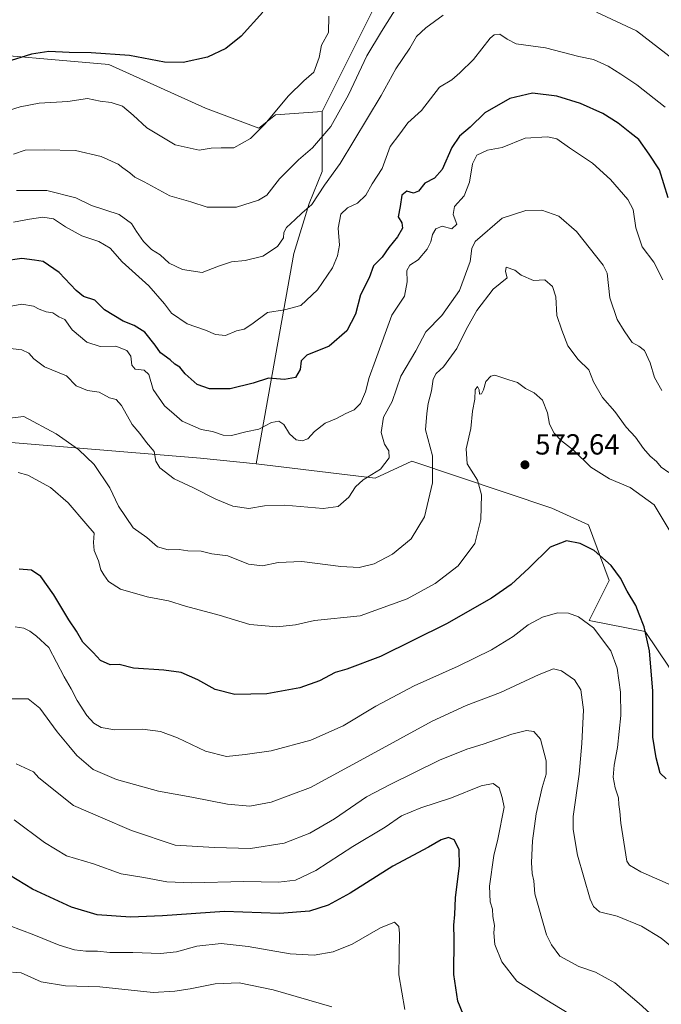
# Model space of a CAD drawing. Units: metres. Extents: x 627830 to 631283, y 4734243 to 4736620.
# Drawn here: x 628720 to 628941, y 4735761 to 4736100 of the extents above; entities that cross this region are included whole.
import ezdxf

# ---------------------------------------------------------------- set-up
doc = ezdxf.new("R2010")
doc.units = ezdxf.units.M
doc.header["$MEASUREMENT"] = 0
for name, color, linetype, lineweight in [('Arbolado forestal CxS', 92, 'Continuous', 0), ('Cultivos leñosos CxS', 92, 'Continuous', 0), ('Curva de nivel maestra', 30, 'Continuous', 30), ('Curva de nivel normal', 30, 'Continuous', 0), ('Pastizal CxS', 92, 'Continuous', 0), ('Punto de cota en terreno', 7, 'Continuous', 0), ('Rótulo de punto de cota en terreno', 7, 'Continuous', 0)]:
    doc.layers.add(name, color=color, linetype=linetype, lineweight=lineweight)
doc.styles.add('Style-Arial', font='txt')

# ---------------------------------------------------------------- blocks, each defined once
blk = doc.blocks.new('5PATER')
at = {"layer": 'Cultivos leñosos CxS', "linetype": 'Continuous', "lineweight": 0}
h = blk.add_hatch(color=51, dxfattribs=at)
edge = h.paths.add_edge_path()
edge.add_ellipse((0, 0), major_axis=(-0.1095731443231308, -0.1110710700762829), ratio=0.9994222409660322, start_angle=0, end_angle=360)

msp = doc.modelspace()

# ---------------------------------------------------------------- linework, layer by layer
at = {"layer": 'Arbolado forestal CxS', "color": 92, "linetype": 'Continuous', "lineweight": 0, "extrusion": (0.01091836674551847, 0.02185202103928826, 0.9997015946991926), "elevation": 110890.6670441143, "flags": 128}
msp.add_lwpolyline([(1554332.483925937, -4516407.899263728), (1554332.483925938, -4516361.546498878)], dxfattribs=at)
at = {"layer": 'Arbolado forestal CxS', "color": 92, "linetype": 'Continuous', "lineweight": 0}
for points in [[(628824.2675000001, 4736068.790300001, 532.417100000006), (628808.1580999997, 4736067.638499999, 529.6040000000066), (628802.4051000001, 4736063.032500001, 529.386400000003), (628783.9951, 4736069.9419, 526.8709999999992), (628750.6265000004, 4736084.9111, 525.1791999999987), (628697.6977000004, 4736089.517700001, 522.527900000001), (628672.3837000001, 4736098.729900001, 519.9404000000068), (628644.7688999996, 4736107.942100001, 518.7492000000057), (628622.9067000002, 4736105.6395, 520.391300000003), (628604.4971000003, 4736122.911499999, 519.6922999999952), (628589.5384999998, 4736139.0327, 519.093200000003), (628569.9785000002, 4736139.0329, 521.0823999999993), (628559.6227000002, 4736148.245100001, 521.2342000000062), (628551.5676999995, 4736150.5483, 521.5148999999947), (628548.1167000001, 4736142.4871, 522.3148999999976), (628529.7052999996, 4736132.124500001, 524.0838999999978), (628515.8981, 4736124.0647, 526.199099999998), (628515.8976999996, 4736104.488700001, 531.2256999999954), (628519.2260999996, 4736079.6567, 536.4725999999937)], [(628801.4707000004, 4735947.1259, 557.2618999999977), (628842.5264999997, 4735942.283500001, 559.4233999999997), (628855.1836999999, 4735948.040300001, 562.7026000000042), (628903.5103000002, 4735931.9189, 573.1695000000036), (628916.1672999999, 4735926.161699999, 573.2128999999986), (628923.3129000004, 4735906.944700001, 575.4455000000017), (628916.4084999999, 4735893.126900001, 579.3723999999929), (628935.7275, 4735889.3145, 575.1120999999986), (628944.0231, 4735877.0055, 573.1478999999963), (628947.2329000002, 4735861.678500001, 572.1316999999982), (628957.5888999999, 4735858.224500001, 569.0500999999931), (628965.6431, 4735865.1325, 564.9038), (628963.3425000003, 4735883.556299999, 564.2060999999958), (628965.6442999998, 4735926.1611, 561.5651000000071), (628976.0009000005, 4735948.039100001, 555.7661999999982), (628981.7540999996, 4735958.401900001, 552.2572999999975), (628982.9055000005, 4735976.8257, 549.2415000000037), (628989.8098999998, 4735997.5527, 543.6622000000061), (628995.5636999998, 4736027.490300001, 536.0806000000011), (629005.9200999998, 4736050.520300001, 527.9135999999999), (629003.6185, 4736065.4893, 524.6906000000017), (628992.1129000002, 4736082.761299999, 523.8959999999934), (628985.2090999996, 4736100.033500001, 522.5714000000007), (628978.3057000004, 4736126.517300001, 520.3610999999946)], [(628944.0231, 4735877.0055, 573.1478999999963), (628935.7275, 4735889.3145, 575.1120999999986), (628916.4084999999, 4735893.126900001, 579.3723999999929), (628923.3129000004, 4735906.944700001, 575.4455000000017), (628916.1672999999, 4735926.161699999, 573.2128999999986), (628903.5103000002, 4735931.9189, 573.1695000000036), (628855.1836999999, 4735948.040300001, 562.7026000000042), (628842.5264999997, 4735942.283500001, 559.4233999999997), (628801.4707000004, 4735947.1259, 557.2618999999977), (628814.4593000002, 4736019.7325, 541.430600000007), (628819.8136999998, 4736037.0055, 538.8252999999969), (628824.2669000003, 4736048.063300001, 537.3579999999929), (628824.2675000001, 4736068.790300001, 532.417100000006), (628844.9792999999, 4736110.242900001, 531.2847999999941)], [(628644.7688999996, 4736107.942100001, 518.7492000000057), (628672.3837000001, 4736098.729900001, 519.9404000000068), (628697.6977000004, 4736089.517700001, 522.527900000001), (628750.6265000004, 4736084.9111, 525.1791999999987), (628783.9951, 4736069.9419, 526.8709999999992), (628802.4051000001, 4736063.032500001, 529.386400000003), (628808.1580999997, 4736067.638499999, 529.6040000000066), (628824.2675000001, 4736068.790300001, 532.417100000006), (628824.2669000003, 4736048.063300001, 537.3579999999929), (628819.8136999998, 4736037.0055, 538.8252999999969), (628814.4593000002, 4736019.7325, 541.430600000007), (628801.4707000004, 4735947.1259, 557.2618999999977), (628782.2726999996, 4735949.141100001, 557.273000000001), (628708.4436999997, 4735955.185900001, 565.8209000000061), (628658.6659000004, 4735965.5595, 571.0285000000003), (628643.2335000001, 4735967.596899999, 570.2161000000051), (628642.0997000001, 4735967.7467, 570.0632999999943), (628634.3936999999, 4735964.806700001, 570.093200000003), (628597.4278999995, 4736015.082900001, 557.9072000000015), (628550.2525000004, 4736046.1735, 544.0976999999984), (628519.2260999996, 4736079.6567, 536.4725999999937), (628515.8976999996, 4736104.488700001, 531.2256999999954)], [(628824.2675000001, 4736068.790300001, 532.417100000006), (628824.2669000003, 4736048.063300001, 537.3579999999929), (628819.8136999998, 4736037.0055, 538.8252999999969), (628814.4593000002, 4736019.7325, 541.430600000007), (628801.4707000004, 4735947.1259, 557.2618999999977)], [(628801.4707000004, 4735947.1259, 557.2618999999977), (628782.2726999996, 4735949.141100001, 557.273000000001), (628708.4436999997, 4735955.185900001, 565.8209000000061), (628658.6659000004, 4735965.5595, 571.0285000000003), (628643.2335000001, 4735967.596899999, 570.2161000000051), (628642.0997000001, 4735967.7467, 570.0632999999943), (628634.3936999999, 4735964.806700001, 570.093200000003)]]:
    msp.add_polyline3d(points, dxfattribs=at)
at = {"layer": 'Curva de nivel maestra', "color": 30, "linetype": 'Continuous', "lineweight": 30, "flags": 128}
for points, elevation in [([(628803.8499999996, 4736102.9801), (628796.3399999999, 4736094.790100001), (628791.0599999997, 4736090.5001), (628784.7000000002, 4736087.540100001), (628776.3700000001, 4736085.610099999), (628769.8300000001, 4736085.710100001), (628757.8099999997, 4736088.0101), (628744.5300000003, 4736089.0101), (628736.9600000001, 4736089.0701), (628729.9299999997, 4736089.420100001), (628723.9400000004, 4736088.4801), (628715.1100000005, 4736085.7401)], 525), ([(628943.6900000004, 4736038.9801), (628940.7199999997, 4736048.6501), (628937.1500000004, 4736054.050100001), (628933.5599999997, 4736059.130100001), (628930.4400000004, 4736061.450099999), (628926.4600000001, 4736064.7401), (628921.1200000001, 4736068.0601), (628913.4400000004, 4736071.4801), (628905.25, 4736074.030099999), (628896.9199999999, 4736075.110099999), (628889.04, 4736073.210100001), (628880.4000000004, 4736068.300100001), (628875.3700000001, 4736063.340100001), (628871.7000000002, 4736060.280099999), (628869.04, 4736056.380100001), (628865.7000000002, 4736048.7501), (628863.04, 4736045.780099999), (628859.7000000002, 4736044.0101), (628857.4800000006, 4736041.2501), (628855.8200000003, 4736040.610099999), (628853.4800000006, 4736041.2401), (628851.7400000002, 4736039.870100001), (628851.2599999999, 4736036.0001), (628850.4800000006, 4736032.420100001), (628851.75, 4736030.360099999), (628852.0700000003, 4736028.470100001), (628850.3200000003, 4736025.4901), (628847.2999999998, 4736021.780099999), (628844.9500000002, 4736018.5001), (628841.9500000002, 4736015.450099999), (628840.4699999997, 4736011.3201), (628837.4800000006, 4736005.460100001), (628835.8399999999, 4735998.780099999), (628832.8399999999, 4735993.040100001), (628826.7000000002, 4735987.8201), (628818.9500000002, 4735984.630100001), (628816.9900000002, 4735982.7601), (628816.75, 4735979.710100001), (628815.04, 4735976.950099999), (628811.2400000002, 4735976.290100001), (628805.7599999999, 4735976.770099999), (628800.5300000003, 4735975.0601), (628792.5800000001, 4735973.100099999), (628785.4400000004, 4735973.100099999), (628781.0999999996, 4735974.5701), (628777.0599999997, 4735978.220100001), (628775.2000000002, 4735980.5001), (628773.5, 4735981.610099999), (628771.8200000003, 4735983.020099999), (628768.5300000003, 4735985.4801), (628766.6399999997, 4735988.170100001), (628763.0700000003, 4735992.590100001), (628759.3600000005, 4735994.940099999), (628755.6200000001, 4735996.390100001), (628749.1600000003, 4736000.360099999), (628745.8099999997, 4736003.640100001), (628741.9699999997, 4736004.970100001), (628739.3399999999, 4736006.940099999), (628733.5300000003, 4736013.2401), (628728.04, 4736016.970100001), (628725.04, 4736017.4801), (628720.7000000002, 4736017.9901), (628714.3700000001, 4736017.110099999)], 550), ([(628942.9699999997, 4735838.470100001), (628940.9000000004, 4735840.5001), (628939.5999999996, 4735845.6801), (628938.4500000002, 4735852.8201), (628938.4400000004, 4735868.7601), (628937.2800000003, 4735882.640100001), (628935.4100000003, 4735890.9801), (628933.7000000002, 4735895.3201), (628932.5899999999, 4735898.280099999), (628929.5599999997, 4735903.190099999), (628927.29, 4735907.690099999), (628923.9699999997, 4735912.050100001), (628918.1100000005, 4735917.220100001), (628913.2999999998, 4735919.7401), (628908.5700000003, 4735920.5601), (628902.9199999999, 4735918.370100001), (628895.7000000002, 4735911.270099999), (628889.5499999998, 4735905.520099999), (628882.7599999999, 4735900.780099999), (628867.2199999997, 4735892.020099999), (628844.3899999997, 4735880.690099999), (628832.79, 4735876.290100001), (628828.7199999997, 4735875.140100001), (628823.4199999999, 4735872.340100001), (628816.54, 4735869.890100001), (628805.2100000001, 4735867.8201), (628794.1600000003, 4735867.640100001), (628787.3300000001, 4735869.300100001), (628781.3399999999, 4735872.640100001), (628775.5999999996, 4735875.1601), (628769.6799999997, 4735876.040100001), (628759.1699999999, 4735876.6501), (628754.2400000002, 4735877.920100001), (628751.1699999999, 4735877.850099999), (628747.75, 4735879.360099999), (628745.2199999997, 4735882.090100001), (628741.7400000002, 4735885.690099999), (628739.5099999999, 4735889.460100001), (628736.8799999999, 4735893.340100001), (628731.6500000004, 4735902.0101), (628727.1799999997, 4735908.3201), (628724.0300000003, 4735910.530099999), (628719.6699999999, 4735910.8201)], 575), ([(628874.0300000003, 4735754.720100001), (628871.1299999999, 4735761.7401), (628869.7300000006, 4735770.9801), (628869.8099999997, 4735783.3301), (628869.6799999997, 4735788.020099999), (628870.1299999999, 4735791.6601), (628870.3200000003, 4735797.450099999), (628871.7199999997, 4735808.590100001), (628871.5499999998, 4735814.1601), (628869.8899999997, 4735817.5001), (628867.9400000004, 4735818.220100001), (628865.3899999997, 4735817.440099999), (628860.9600000001, 4735814.9001), (628848.7100000001, 4735808.3101), (628833.9900000002, 4735799.0701), (628826.3499999996, 4735794.850099999), (628819.8899999997, 4735792.8201), (628809.54, 4735792.040100001), (628790.5800000001, 4735792.720100001), (628769.2000000002, 4735791.270099999), (628758.1799999997, 4735790.7601), (628746.6299999999, 4735791.5801), (628737.7599999999, 4735794.1601), (628724.29, 4735800.370100001), (628713.7999999998, 4735806.870100001)], 600.0000000000001)]:
    msp.add_lwpolyline(points, dxfattribs=dict(at, elevation=elevation))
at = {"layer": 'Curva de nivel normal', "color": 30, "linetype": 'Continuous', "lineweight": 0, "flags": 128}
for points, elevation in [([(628850.6200000001, 4736105.6501), (628844.7199999997, 4736096.3201), (628839.7199999997, 4736087.9801), (628833.4000000004, 4736074.540100001), (628827.2300000006, 4736063.540100001), (628820.9400000004, 4736056.2501), (628816.0999999996, 4736052.0801), (628813.0800000001, 4736049.090100001), (628809.6200000001, 4736045.460100001), (628805.25, 4736039.9001), (628802.2999999998, 4736038.140100001), (628794.7300000006, 4736035.7301), (628784.5899999999, 4736035.7601), (628778.9800000006, 4736037.5701), (628771.7699999996, 4736039.700099999), (628762.9100000003, 4736044.450099999), (628759.6200000001, 4736046.0701), (628757.9000000004, 4736047.630100001), (628755.4800000006, 4736049.290100001), (628753.9400000004, 4736050.550100001), (628748.0599999997, 4736053.220100001), (628739.1600000003, 4736055.280099999), (628728.4400000004, 4736055.5001), (628721.8499999996, 4736055.4101), (628717.7400000002, 4736054.0601)], 535), ([(628945.3700000001, 4736086.7601), (628932.8099999997, 4736096.610099999), (628919, 4736102.9801)], 540), ([(628826.5899999999, 4736101.6501), (628826.4699999997, 4736095.9801), (628824.0599999997, 4736091.6501), (628823.2599999999, 4736087.3201), (628821.3899999997, 4736082.3201), (628817.9900000002, 4736079.3201), (628812.6200000001, 4736074.170100001), (628804.5199999996, 4736064.4101), (628799.5199999996, 4736059.440099999), (628793.8200000003, 4736056.200099999), (628789.4699999997, 4736056.210100001), (628786.0099999999, 4736056.090100001), (628781.8200000003, 4736055.440099999), (628773.5199999996, 4736057.280099999), (628763.7999999998, 4736063.0801), (628759.0499999998, 4736067.530099999), (628755.3300000001, 4736070.5701), (628751.4400000004, 4736071.800100001), (628747.7000000002, 4736072.360099999), (628743.3200000003, 4736073.280099999), (628736.4800000006, 4736072.170100001), (628726.5999999996, 4736071.670100001), (628720.0899999999, 4736070.4001), (628716.0700000003, 4736069.120100001)], 530), ([(628866.0800000001, 4736101.9301), (628860.1200000001, 4736097.640100001), (628856.8399999999, 4736094.6801), (628854.5700000003, 4736090.620100001), (628849.6900000004, 4736083.460100001), (628844.7000000002, 4736074.2501), (628830.4800000006, 4736050.770099999), (628825.0899999999, 4736043.3201), (628820.7100000001, 4736036.6501), (628817.2300000006, 4736033.6501), (628814.9900000002, 4736031.4301), (628811.9600000001, 4736028.690099999), (628811.0199999996, 4736027.030099999), (628810.9500000002, 4736025.1601), (628808.8200000003, 4736022.1601), (628803.8499999996, 4736018.800100001), (628797.75, 4736017.280099999), (628792.9699999997, 4736016.9301), (628788.5199999996, 4736015.360099999), (628782.9299999997, 4736013.220100001), (628776.04, 4736014.200099999), (628771.5300000003, 4736016.380100001), (628768.3399999999, 4736019.280099999), (628765.4100000003, 4736021.170100001), (628762.6399999997, 4736023.860099999), (628760.2699999996, 4736027.3301), (628758.54, 4736030.0601), (628754.1900000004, 4736033.200099999), (628744.6799999997, 4736036.360099999), (628739.29, 4736038.970100001), (628729.2400000002, 4736041.460100001), (628718.7699999996, 4736041.450099999)], 540), ([(628942.6799999997, 4736070.220100001), (628932.8600000005, 4736077.9801), (628927.3700000001, 4736081.610099999), (628923.04, 4736084.4101), (628917.9400000004, 4736086.640100001), (628912.9100000003, 4736087.7601), (628901.3799999999, 4736090.6601), (628891.2599999999, 4736092.040100001), (628888.0899999999, 4736093.710100001), (628885.5899999999, 4736095.4301), (628883.6600000003, 4736095.210100001), (628882.2999999998, 4736094.0101), (628876.4600000001, 4736086.6801), (628871.8200000003, 4736082.0601), (628869.04, 4736079.700099999), (628864.8300000001, 4736077.1601), (628858.5499999998, 4736069.130100001), (628853.8300000001, 4736064.840100001), (628851.04, 4736060.9901), (628847.7000000002, 4736056.640100001), (628844.9900000002, 4736049.030099999), (628841.54, 4736043.7401), (628839.3099999997, 4736039.860099999), (628836.4400000004, 4736037.140100001), (628833.0199999996, 4736035.520099999), (628830.75, 4736033.280099999), (628829.7999999998, 4736028.4801), (628830.2199999997, 4736022.6601), (628829.5999999996, 4736018.940099999), (628827.8099999997, 4736014.8301), (628822.7000000002, 4736007.2601), (628816.9000000004, 4736001.840100001), (628811.3200000003, 4736000.370100001), (628805.3700000001, 4735999.390100001), (628800.04, 4735995.390100001), (628797.3300000001, 4735993.6601), (628794.7699999996, 4735993.020099999), (628790.8899999997, 4735991.5001), (628787.5199999996, 4735991.800100001), (628784.0599999997, 4735993.2401), (628777.6500000004, 4735995.5001), (628772.3300000001, 4735999.220100001), (628769.9199999999, 4736002.360099999), (628764.4699999997, 4736008.540100001), (628755.2800000003, 4736016.920100001), (628751.1500000004, 4736021.550100001), (628747.2599999999, 4736023.9001), (628741.3300000001, 4736025.8201), (628735.6799999997, 4736028.9001), (628731.5199999996, 4736031.700099999), (628727.9199999999, 4736032.290100001), (628723.2800000003, 4736031.5601), (628717.75, 4736030.590100001)], 545), ([(628941.8700000001, 4736010.700099999), (628938.7400000002, 4736016.7601), (628934.7400000002, 4736022.020099999), (628932.5099999999, 4736028.6501), (628931.5999999996, 4736034.880100001), (628929.7300000006, 4736038.4001), (628923.7800000003, 4736045.300100001), (628917.5599999997, 4736050.9001), (628909.6200000001, 4736056.2301), (628905.3300000001, 4736059.270099999), (628902.0899999999, 4736060.040100001), (628894.3499999996, 4736059.5001), (628886.3700000001, 4736056.3201), (628881.3399999999, 4736055.390100001), (628877.7100000001, 4736053.6801), (628876.1699999999, 4736050.6501), (628875.1100000005, 4736044.3201), (628873.3399999999, 4736039.6501), (628869.9299999997, 4736035.940099999), (628869.5300000003, 4736033.1501), (628870.8099999997, 4736029.920100001), (628869.0700000003, 4736028.270099999), (628865.7000000002, 4736029.1801), (628863.5099999999, 4736028.220100001), (628862.3600000005, 4736026.3201), (628861.7800000003, 4736023.790100001), (628860.4900000002, 4736021.220100001), (628857.4100000003, 4736017.5801), (628854.4900000002, 4736015.6801), (628853.5599999997, 4736013.9001), (628853.6799999997, 4736009.920100001), (628852.6600000003, 4736005.0601), (628848.2999999998, 4735998.4801), (628842.7199999997, 4735982.9801), (628840.4800000006, 4735976.9801), (628839.2100000001, 4735971.9801), (628837.5499999998, 4735967.9801), (628835.2800000003, 4735965.850099999), (628832.5, 4735964.590100001), (628829.2400000002, 4735962.770099999), (628825.3700000001, 4735961.220100001), (628821.7000000002, 4735958.3201), (628819.3700000001, 4735955.8301), (628817.3700000001, 4735955.120100001), (628815.2999999998, 4735955.5101), (628813.04, 4735957.5801), (628811.0599999997, 4735960.7401), (628809.3099999997, 4735961.890100001), (628806.8499999996, 4735961.440099999), (628802.4299999997, 4735959.110099999), (628797.9699999997, 4735958.2501), (628793.0300000003, 4735956.9801), (628790.1399999997, 4735957.090100001), (628786.4199999999, 4735958.360099999), (628782.54, 4735958.970100001), (628775.9199999999, 4735961.940099999), (628773.2100000001, 4735964.370100001), (628769.8399999999, 4735967.1501), (628766.0099999999, 4735972.800100001), (628764.4600000001, 4735977.960100001), (628762.8899999997, 4735979.530099999), (628759.7800000003, 4735979.840100001), (628758.5800000001, 4735981.220100001), (628758.2400000002, 4735984.280099999), (628756.8799999999, 4735986.270099999), (628753.04, 4735987.770099999), (628747.7000000002, 4735987.6501), (628743.0300000003, 4735989.120100001), (628738.0199999996, 4735993.4101), (628735.4400000004, 4735996.960100001), (628733.3600000005, 4735997.950099999), (628731.3300000001, 4735999.280099999), (628729.0700000003, 4735999.6801), (628726.5800000001, 4736000.520099999), (628724.6299999999, 4736001.5801), (628720.6200000001, 4736002.2401), (628716.2300000006, 4736001.5101)], 555), ([(628941.5300000003, 4735972.4801), (628939.0300000003, 4735976.9801), (628937.4800000006, 4735981.970100001), (628935.4800000006, 4735986.270099999), (628933.5800000001, 4735987.8201), (628931.2400000002, 4735989.020099999), (628928.4699999997, 4735993.0601), (628926.0700000003, 4735996.950099999), (628923.5999999996, 4736004.5001), (628922.6399999997, 4736012.9901), (628921.3099999997, 4736015.690099999), (628912.0700000003, 4736027.3101), (628905.9199999999, 4736032.6801), (628900.1500000004, 4736034.6501), (628894.5700000003, 4736034.530099999), (628886.3700000001, 4736031.920100001), (628877.1399999997, 4736023.9101), (628875.9000000004, 4736021.440099999), (628875.3899999997, 4736016.950099999), (628871.6900000004, 4736006.940099999), (628865.6200000001, 4735998.3301), (628860.0700000003, 4735992.720100001), (628856.5700000003, 4735986.220100001), (628851.4199999999, 4735977.4801), (628848.4800000006, 4735968.6501), (628845.5099999999, 4735963.3201), (628844.6600000003, 4735957.9801), (628845.8499999996, 4735953.9801), (628847.3499999996, 4735951.6501), (628847.3899999997, 4735949.2501), (628844.4500000002, 4735945.3101), (628838.4299999997, 4735941.6601), (628835.7400000002, 4735939.2501), (628833.5499999998, 4735935.700099999), (628829.8200000003, 4735932.4901), (628824.6500000004, 4735931.8201), (628811.3600000005, 4735932.940099999), (628804.4100000003, 4735932.690099999), (628798.9800000006, 4735931.7301), (628793.4500000002, 4735932.610099999), (628787.5800000001, 4735934.9901), (628779.7000000002, 4735938.9801), (628773.2199999997, 4735941.970100001), (628768.2400000002, 4735945.8301), (628766.9000000004, 4735948.120100001), (628766.2699999996, 4735951.440099999), (628763.6200000001, 4735954.5601), (628761.3399999999, 4735957.700099999), (628758.7699999996, 4735960.780099999), (628755.0599999997, 4735967.3201), (628753.1699999999, 4735969.370100001), (628750.8499999996, 4735969.9001), (628747.3200000003, 4735971.860099999), (628743.3399999999, 4735972.4301), (628739.3600000005, 4735974.0601), (628736.0800000001, 4735977.5101), (628728.4100000003, 4735980.700099999), (628724.7400000002, 4735983.440099999), (628723.1100000005, 4735985.390100001), (628720.7000000002, 4735986.540100001), (628715.7400000002, 4735987.0801)], 560), ([(628943.9000000004, 4735944.220100001), (628941.2999999998, 4735945.9901), (628939.6799999997, 4735948.0001), (628937.4600000001, 4735949.8101), (628935.2199999997, 4735952.450099999), (628932.4500000002, 4735956.370100001), (628929.2300000006, 4735959.780099999), (628925.3200000003, 4735965.2501), (628921.0199999996, 4735970.040100001), (628917.8799999999, 4735975.5101), (628916.2999999998, 4735979.5701), (628912.6799999997, 4735983.140100001), (628909.0700000003, 4735987.860099999), (628906.9699999997, 4735993.3201), (628905.2300000006, 4735998.3201), (628904.9199999999, 4736004.7601), (628903.7699999996, 4736008.390100001), (628901.1399999997, 4736010.6501), (628897.1900000004, 4736010.4901), (628892.9699999997, 4736012.3101), (628890.7999999998, 4736013.9901), (628887.79, 4736015.0001), (628887.54, 4736013.520099999), (628888.0899999999, 4736011.390100001), (628883.3499999996, 4736007.4101), (628877.6299999999, 4736000.090100001), (628873.9699999997, 4735993.5701), (628870.7999999998, 4735987.0101), (628866.1200000001, 4735980.690099999), (628863.5899999999, 4735978.3101), (628862.6299999999, 4735976.360099999), (628861.9900000002, 4735972.4101), (628860.8600000005, 4735968.030099999), (628860.4299999997, 4735964.600099999), (628859.9000000004, 4735958.890100001), (628862.3600000005, 4735949.9801), (628862.3799999999, 4735940.6501), (628859.5599999997, 4735928.9001), (628854.9500000002, 4735921.340100001), (628848.5099999999, 4735916.0001), (628842.1900000004, 4735912.630100001), (628837.0999999996, 4735911.380100001), (628830.6900000004, 4735911.700099999), (628817.2400000002, 4735913.440099999), (628809.1100000005, 4735913.120100001), (628803.6699999999, 4735911.950099999), (628798.8399999999, 4735912.540100001), (628791.7800000003, 4735915.390100001), (628786.1600000003, 4735916.1801), (628782.5300000003, 4735917.020099999), (628777.9800000006, 4735917.1601), (628774.9900000002, 4735917.590100001), (628771.1799999997, 4735917.530099999), (628767.4199999999, 4735918.5601), (628763.7599999999, 4735921.7501), (628759.0899999999, 4735925.040100001), (628753.9900000002, 4735932.600099999), (628750.9600000001, 4735938.9001), (628745.6399999997, 4735946.920100001), (628740.2000000002, 4735952.140100001), (628732.4600000001, 4735957.5701), (628721.2800000003, 4735963.5601), (628704.5800000001, 4735961.540100001)], 565), ([(628944.0300000003, 4735924.380100001), (628938.8300000001, 4735932.9801), (628930.6200000001, 4735939.0101), (628923.4600000001, 4735942.050100001), (628917.0300000003, 4735946.0001), (628910.9800000006, 4735951.9301), (628906.9199999999, 4735955.0701), (628904.3099999997, 4735957.7301), (628902.75, 4735960.9001), (628902, 4735964.7401), (628900.3600000005, 4735969.1601), (628897.4400000004, 4735971.6501), (628894.5, 4735973.1501), (628891.6799999997, 4735975.290100001), (628888.7300000006, 4735976.210100001), (628883.8700000001, 4735977.790100001), (628882.5300000003, 4735977.470100001), (628880.8099999997, 4735975.640100001), (628880.0099999999, 4735972.720100001), (628879.3300000001, 4735971.340100001), (628878.6200000001, 4735971.1601), (628878.4699999997, 4735972.7501), (628877.8700000001, 4735973.8201), (628877.0899999999, 4735972.710100001), (628876.9800000006, 4735969.4901), (628876.1900000004, 4735965.300100001), (628875.5999999996, 4735959.3201), (628874.0099999999, 4735952.3201), (628874.29, 4735947.200099999), (628877.9100000003, 4735941.530099999), (628879.2199999997, 4735936.5001), (628879.0800000001, 4735927.9801), (628876.9400000004, 4735919.6501), (628871.2699999996, 4735911.9801), (628863.3099999997, 4735905.9101), (628853.6799999997, 4735900.640100001), (628837.3700000001, 4735894.7501), (628821.7000000002, 4735893.1601), (628815.04, 4735891.620100001), (628808.7000000002, 4735890.880100001), (628799.3700000001, 4735891.7601), (628788.7000000002, 4735894.9101), (628777.1200000001, 4735898.040100001), (628771.2300000006, 4735899.950099999), (628763.8799999999, 4735901.2501), (628754.6900000004, 4735903.9801), (628750.5, 4735906.530099999), (628748.9800000006, 4735908.9301), (628747.9500000002, 4735910.5601), (628747.0599999997, 4735913.690099999), (628745.5800000001, 4735917.3101), (628745.3700000001, 4735919.9801), (628745.6299999999, 4735923.2501), (628742.6799999997, 4735926.550100001), (628736.6600000003, 4735933.7501), (628730.5300000003, 4735939.020099999), (628722.7000000002, 4735943.2601), (628719.3899999997, 4735944.2401)], 570), ([(628945.5599999997, 4735801.4101), (628934.2400000002, 4735806.360099999), (628930.3700000001, 4735808.6601), (628929.4800000006, 4735810.090100001), (628928.3399999999, 4735816.6601), (628927.3700000001, 4735823.140100001), (628927.0599999997, 4735827.200099999), (628926.6500000004, 4735829.620100001), (628926.5099999999, 4735831.950099999), (628925.3499999996, 4735835.380100001), (628924.7300000006, 4735839.0101), (628925.0999999996, 4735843.2401), (628926.25, 4735849.2501), (628927.3600000005, 4735860.340100001), (628927.25, 4735868.390100001), (628926.0599999997, 4735876.670100001), (628923.9600000001, 4735882.6801), (628917.9500000002, 4735890.620100001), (628912.7300000006, 4735894.370100001), (628909.2699999996, 4735895.6601), (628905.4500000002, 4735895.7501), (628900.3200000003, 4735894.290100001), (628895.3799999999, 4735891.5701), (628890.2000000002, 4735887.610099999), (628882.7100000001, 4735883.030099999), (628871.2400000002, 4735877.380100001), (628856.0300000003, 4735870.530099999), (628842.8200000003, 4735863.5601), (628831.5599999997, 4735856.790100001), (628820.3700000001, 4735851.880100001), (628806.7000000002, 4735848.1501), (628797.7000000002, 4735846.890100001), (628791.2999999998, 4735846.220100001), (628784.04, 4735848.0101), (628774.3799999999, 4735852.6601), (628768.54, 4735854.860099999), (628762.2599999999, 4735855.5801), (628752.7800000003, 4735855.350099999), (628747.9900000002, 4735856.1501), (628745.4400000004, 4735857.6601), (628743.04, 4735860.390100001), (628739.75, 4735865.5101), (628737.6699999999, 4735869.540100001), (628735.2199999997, 4735873.7301), (628729.9199999999, 4735883.7601), (628725.7199999997, 4735887.6601), (628723.3700000001, 4735889.440099999), (628721.29, 4735890.530099999), (628718.4000000004, 4735890.9901)], 580), ([(628949.7000000002, 4735776.6501), (628941.3099999997, 4735783.550100001), (628934.54, 4735787.6601), (628926.0899999999, 4735791.140100001), (628920.0499999998, 4735792.620100001), (628917.8899999997, 4735794.390100001), (628916.7800000003, 4735797.0101), (628912.4500000002, 4735812.1501), (628910.9299999997, 4735821.040100001), (628910.9400000004, 4735825.440099999), (628913.0199999996, 4735840.100099999), (628913.8799999999, 4735850.6501), (628914.5199999996, 4735862.3301), (628913.5, 4735869.170100001), (628911.3300000001, 4735872.610099999), (628906.8399999999, 4735875.780099999), (628904.1699999999, 4735876.450099999), (628899.1399999997, 4735874.4801), (628885.7800000003, 4735868.3201), (628873.9699999997, 4735863.7601), (628862.25, 4735858.340100001), (628839.9000000004, 4735846.1801), (628820.25, 4735835.450099999), (628806.7000000002, 4735830.420100001), (628799.3200000003, 4735829.0701), (628791.6399999997, 4735829.780099999), (628779.2599999999, 4735832.210100001), (628767.8099999997, 4735834.2601), (628753.3600000005, 4735838.2601), (628745.2800000003, 4735841.710100001), (628739.6600000003, 4735846.530099999), (628736.8799999999, 4735849.890100001), (628732.7999999998, 4735854.7601), (628726.8200000003, 4735862.9001), (628722.8200000003, 4735866.100099999), (628716.3700000001, 4735866.130100001)], 585), ([(628937.4100000003, 4735757.690099999), (628933.6600000003, 4735761.0101), (628925.2999999998, 4735768.0601), (628918.6699999999, 4735771.780099999), (628912.8899999997, 4735773.780099999), (628906.3399999999, 4735777.280099999), (628903.4699999997, 4735781.2301), (628901.7000000002, 4735784.6501), (628897.6799999997, 4735798.840100001), (628897.29, 4735803.280099999), (628896.7400000002, 4735805.840100001), (628896.5700000003, 4735809.640100001), (628896.8700000001, 4735817.1501), (628898.0999999996, 4735826.380100001), (628900.2000000002, 4735835.4801), (628901.6299999999, 4735840.120100001), (628901.6399999997, 4735844.720100001), (628899.6299999999, 4735852.210100001), (628897.3499999996, 4735854.8301), (628894.8099999997, 4735855.140100001), (628889.79, 4735853.9101), (628879.8499999996, 4735850.4001), (628874.1799999997, 4735848.780099999), (628864.8099999997, 4735844.940099999), (628847.79, 4735836.5701), (628839.5599999997, 4735832.3301), (628828.5, 4735824.690099999), (628820, 4735819.7401), (628811.2100000001, 4735816.350099999), (628799.5199999996, 4735814.4001), (628787.1799999997, 4735814.8301), (628773.5599999997, 4735815.6501), (628758.5099999999, 4735820.640100001), (628747.8099999997, 4735825.220100001), (628738.5300000003, 4735829.3201), (628726.5199999996, 4735838.800100001), (628724.6399999997, 4735840.940099999), (628718.7400000002, 4735843.690099999)], 590), ([(628914.4800000006, 4735754.380100001), (628901.8300000001, 4735762.1601), (628891.4699999997, 4735768.640100001), (628886.2800000003, 4735775.3301), (628883.8899999997, 4735781.3201), (628883.5599999997, 4735785.3201), (628883.7300000006, 4735787.9101), (628883.1799999997, 4735791.0101), (628883.1100000005, 4735793.5701), (628882.2800000003, 4735796.030099999), (628882.0700000003, 4735801.5101), (628883.5199999996, 4735812.030099999), (628884.8799999999, 4735817.670100001), (628887.0599999997, 4735828.670100001), (628886.4400000004, 4735832.020099999), (628885.3600000005, 4735835.380100001), (628883.2800000003, 4735836.890100001), (628879.1100000005, 4735836.0601), (628868.9100000003, 4735831.9801), (628858.29, 4735828.520099999), (628851.7000000002, 4735825.6801), (628846.04, 4735821.870100001), (628834.9100000003, 4735815.120100001), (628822.1200000001, 4735806.920100001), (628815.1299999999, 4735803.540100001), (628809.2400000002, 4735802.800100001), (628797.3099999997, 4735803.0701), (628779.2100000001, 4735802.620100001), (628770.6799999997, 4735803.0101), (628762.7800000003, 4735804.4801), (628754.8899999997, 4735805.770099999), (628745.3700000001, 4735809.1601), (628736.0199999996, 4735811.970100001), (628728.4600000001, 4735816.4901), (628718.04, 4735824.3201)], 595), ([(628852.79, 4735758.950099999), (628850.7400000002, 4735770.850099999), (628850.9600000001, 4735785.0701), (628850.7000000002, 4735787.5801), (628849.2999999998, 4735789.0801), (628844.3799999999, 4735787.100099999), (628834.6200000001, 4735781.470100001), (628828.0599999997, 4735778.770099999), (628821.5300000003, 4735777.630100001), (628813.25, 4735778.1501), (628798.7400000002, 4735780.690099999), (628789.4000000004, 4735781.6801), (628781.04, 4735780.780099999), (628774, 4735778.790100001), (628768.4500000002, 4735778.200099999), (628758.9500000002, 4735778.5601), (628750.9600000001, 4735778.5701), (628746.7199999997, 4735779.0001), (628742.7199999997, 4735779.0001), (628738.8399999999, 4735779.460100001), (628733.4800000006, 4735781.100099999), (628724.7400000002, 4735784.6801), (628716.2599999999, 4735787.890100001)], 605), ([(628827.5999999996, 4735759.860099999), (628807.3300000001, 4735765.6601), (628795.5999999996, 4735768.0801), (628787.3799999999, 4735767.7301), (628778.7000000002, 4735766.0001), (628773.4400000004, 4735765.1801), (628766, 4735764.800100001), (628747.5599999997, 4735766.7501), (628735.6699999999, 4735767.0601), (628727.3700000001, 4735768.450099999), (628720.3700000001, 4735771.5701), (628717.3700000001, 4735771.7401)], 610)]:
    msp.add_lwpolyline(points, dxfattribs=dict(at, elevation=elevation))
at = {"layer": 'Pastizal CxS', "color": 92, "linetype": 'Continuous', "lineweight": 0, "extrusion": (0.01091836674551847, 0.02185202103928826, 0.9997015946991926), "elevation": 110890.6670441143, "flags": 128}
msp.add_lwpolyline([(1554332.483925937, -4516407.899263728), (1554332.483925938, -4516361.546498878)], dxfattribs=at)
at = {"layer": 'Pastizal CxS', "color": 92, "linetype": 'Continuous', "lineweight": 0}
for points in [[(628824.2675000001, 4736068.790300001, 532.417100000006), (628808.1580999997, 4736067.638499999, 529.6040000000066), (628802.4051000001, 4736063.032500001, 529.386400000003), (628783.9951, 4736069.9419, 526.8709999999992), (628750.6265000004, 4736084.9111, 525.1791999999987), (628697.6977000004, 4736089.517700001, 522.527900000001), (628672.3837000001, 4736098.729900001, 519.9404000000068), (628644.7688999996, 4736107.942100001, 518.7492000000057), (628622.9067000002, 4736105.6395, 520.391300000003), (628604.4971000003, 4736122.911499999, 519.6922999999952), (628589.5384999998, 4736139.0327, 519.093200000003), (628569.9785000002, 4736139.0329, 521.0823999999993), (628559.6227000002, 4736148.245100001, 521.2342000000062), (628551.5676999995, 4736150.5483, 521.5148999999947), (628548.1167000001, 4736142.4871, 522.3148999999976), (628529.7052999996, 4736132.124500001, 524.0838999999978), (628515.8981, 4736124.0647, 526.199099999998), (628515.8976999996, 4736104.488700001, 531.2256999999954), (628519.2260999996, 4736079.6567, 536.4725999999937)], [(628801.4707000004, 4735947.1259, 557.2618999999977), (628842.5264999997, 4735942.283500001, 559.4233999999997), (628855.1836999999, 4735948.040300001, 562.7026000000042), (628903.5103000002, 4735931.9189, 573.1695000000036), (628916.1672999999, 4735926.161699999, 573.2128999999986), (628923.3129000004, 4735906.944700001, 575.4455000000017), (628916.4084999999, 4735893.126900001, 579.3723999999929), (628935.7275, 4735889.3145, 575.1120999999986), (628944.0231, 4735877.0055, 573.1478999999963), (628947.2329000002, 4735861.678500001, 572.1316999999982), (628957.5888999999, 4735858.224500001, 569.0500999999931), (628965.6431, 4735865.1325, 564.9038), (628963.3425000003, 4735883.556299999, 564.2060999999958), (628965.6442999998, 4735926.1611, 561.5651000000071), (628976.0009000005, 4735948.039100001, 555.7661999999982), (628981.7540999996, 4735958.401900001, 552.2572999999975), (628982.9055000005, 4735976.8257, 549.2415000000037), (628989.8098999998, 4735997.5527, 543.6622000000061), (628995.5636999998, 4736027.490300001, 536.0806000000011), (629005.9200999998, 4736050.520300001, 527.9135999999999), (629003.6185, 4736065.4893, 524.6906000000017), (628992.1129000002, 4736082.761299999, 523.8959999999934), (628985.2090999996, 4736100.033500001, 522.5714000000007), (628978.3057000004, 4736126.517300001, 520.3610999999946)], [(628844.9792999999, 4736110.242900001, 531.2847999999941), (628824.2675000001, 4736068.790300001, 532.417100000006), (628808.1580999997, 4736067.638499999, 529.6040000000066), (628802.4051000001, 4736063.032500001, 529.386400000003), (628783.9951, 4736069.9419, 526.8709999999992), (628750.6265000004, 4736084.9111, 525.1791999999987), (628697.6977000004, 4736089.517700001, 522.527900000001), (628672.3837000001, 4736098.729900001, 519.9404000000068), (628644.7688999996, 4736107.942100001, 518.7492000000057)], [(628631.6659000004, 4735743.813300001, 632.3263000000006), (628625.3595000004, 4735767.211300001, 622.9064000000071), (628503.0713000001, 4735815.878500001, 625.3813999999984), (628503.0714999996, 4735823.9387, 623.0362000000023), (628557.1514999997, 4735866.5427, 605.5663000000059), (628602.3788999999, 4735923.0483, 584.1983000000037), (628626.0302999998, 4735946.4319, 575.8285000000033), (628633.2767000003, 4735964.380700001, 570.2341000000015), (628634.3936999999, 4735964.806700001, 570.093200000003), (628642.0997000001, 4735967.7467, 570.0632999999943), (628643.2335000001, 4735967.596899999, 570.2161000000051), (628658.6659000004, 4735965.5595, 571.0285000000003), (628708.4436999997, 4735955.185900001, 565.8209000000061), (628782.2726999996, 4735949.141100001, 557.273000000001), (628801.4707000004, 4735947.1259, 557.2618999999977), (628842.5264999997, 4735942.283500001, 559.4233999999997), (628855.1836999999, 4735948.040300001, 562.7026000000042), (628903.5103000002, 4735931.9189, 573.1695000000036), (628916.1672999999, 4735926.161699999, 573.2128999999986), (628923.3129000004, 4735906.944700001, 575.4455000000017), (628916.4084999999, 4735893.126900001, 579.3723999999929), (628935.7275, 4735889.3145, 575.1120999999986), (628944.0231, 4735877.0055, 573.1478999999963)], [(628801.4707000004, 4735947.1259, 557.2618999999977), (628782.2726999996, 4735949.141100001, 557.273000000001), (628708.4436999997, 4735955.185900001, 565.8209000000061), (628658.6659000004, 4735965.5595, 571.0285000000003), (628643.2335000001, 4735967.596899999, 570.2161000000051), (628642.0997000001, 4735967.7467, 570.0632999999943), (628634.3936999999, 4735964.806700001, 570.093200000003)]]:
    msp.add_polyline3d(points, dxfattribs=at)

# ---------------------------------------------------------------- block references
at = {"layer": 'Punto de cota en terreno', "color": 7, "linetype": 'Continuous', "lineweight": 0, "xscale": 10, "yscale": 10, "zscale": 10}
msp.add_blockref('5PATER', (628894.2699999996, 4735946.859999999, 572.6399999999994), dxfattribs=at)

# ---------------------------------------------------------------- texts
at = {"layer": 'Rótulo de punto de cota en terreno', "color": 7, "linetype": 'Continuous', "lineweight": 0, "style": 'Style-Arial'}
msp.add_text('572,64', height=7.000000000000002, dxfattribs=at).set_placement((628897.7977999998, 4735950.387800001))

doc.saveas('drawing.dxf')
